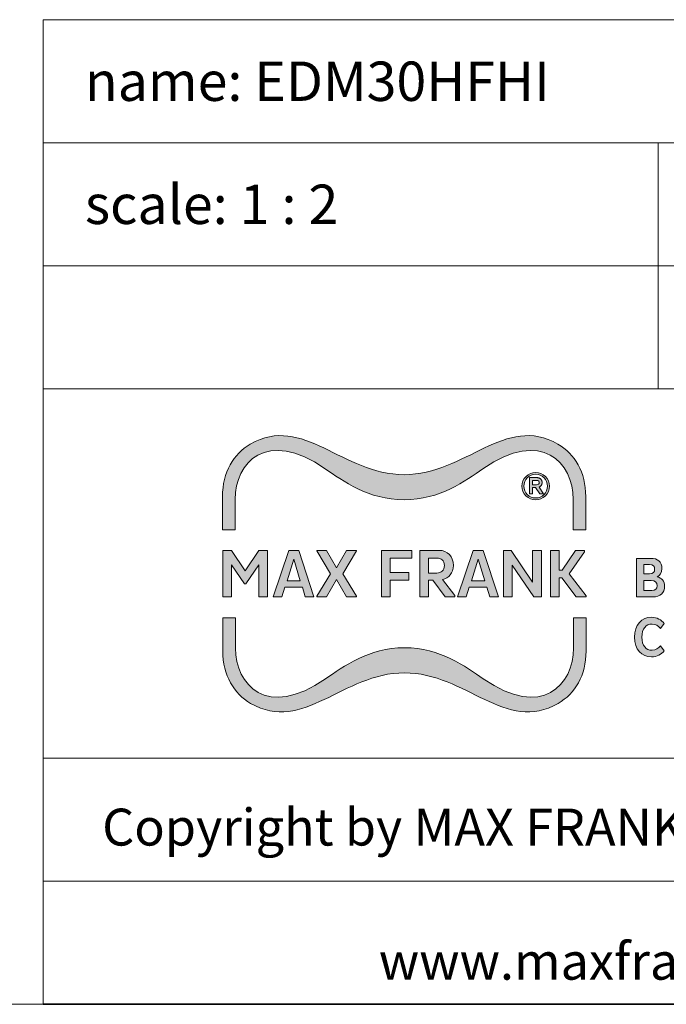
# Model space of a CAD drawing. Units: millimetres. Extents: x 36 to 826, y 0 to 580.
# Drawn here: x 724 to 777, y 14 to 94 of the extents above; entities that cross this region are included whole.
import ezdxf

# ---------------------------------------------------------------- set-up
doc = ezdxf.new("R2010")
doc.units = ezdxf.units.MM
doc.header["$LTSCALE"] = 2
doc.linetypes.add('AUSGEZOGEN', pattern=[0])
for name, color, linetype, lineweight in [('Ebene 2', 7, 'Continuous', 25), ('MF', 7, 'Continuous', 25), ('R', 7, 'Continuous', 25), ('Schraffur (ISO)', 7, 'Continuous', 18), ('Slogan', 7, 'Continuous', 25), ('Standard', 7, 'AUSGEZOGEN', 25), ('Titel (ISO)', 7, 'Continuous', 35)]:
    doc.layers.add(name, color=color, linetype=linetype, lineweight=lineweight)
doc.styles.add('ISOCP_71', font='ISOCP.shx', dxfattribs={"width": 1.01})
doc.styles.add('Notiztext (DIN)', font='isocpeur.ttf')

# ---------------------------------------------------------------- blocks, each defined once
blk = doc.blocks.new('Schriftfelder SF-WEB')
at = {"layer": 'Schraffur (ISO)', "true_color": 0x9b2321}
h = blk.add_hatch(color=24, dxfattribs=at)
edge = h.paths.add_edge_path()
edge.add_spline(control_points=[(90.268, 27.25), (88.817, 27.25), (87.771, 28.025), (87.065, 28.513)], knot_values=[15, 15, 15, 15, 16, 16, 16, 16], degree=3, periodic=0)
edge.add_spline(control_points=[(87.065, 28.513), (84.655, 30.174), (83.401, 28.749), (83.401, 27.267)], knot_values=[14, 14, 14, 14, 15, 15, 15, 15], degree=3, periodic=0)
edge.add_line((83.401, 27.267), (83.401, 26.031))
edge.add_line((83.401, 26.031), (82.887, 26.031))
edge.add_line((82.887, 26.031), (82.887, 27.385))
edge.add_spline(control_points=[(82.887, 27.385), (82.887, 28.374), (83.336, 29.116), (84.018, 29.511)], knot_values=[9, 9, 9, 9, 10, 10, 10, 10], degree=3, periodic=0)
edge.add_spline(control_points=[(84.018, 29.511), (86.161, 30.75), (87.759, 28.272), (90.268, 28.272), (92.778, 28.272), (94.376, 30.75), (96.519, 29.511)], knot_values=[7, 7, 7, 7, 8, 8, 8, 9, 9, 9, 9], degree=3, periodic=0)
edge.add_spline(control_points=[(96.519, 29.511), (97.201, 29.116), (97.65, 28.374), (97.65, 27.385)], knot_values=[6, 6, 6, 6, 7, 7, 7, 7], degree=3, periodic=0)
edge.add_line((97.65, 27.385), (97.65, 26.031))
edge.add_line((97.65, 26.031), (97.136, 26.031))
edge.add_line((97.136, 26.031), (97.136, 27.267))
edge.add_spline(control_points=[(97.136, 27.267), (97.136, 28.749), (95.882, 30.174), (93.472, 28.513)], knot_values=[1, 1, 1, 1, 2, 2, 2, 2], degree=3, periodic=0)
edge.add_spline(control_points=[(93.472, 28.513), (92.766, 28.025), (91.72, 27.25), (90.268, 27.25)], knot_values=[0, 0, 0, 0, 1, 1, 1, 1], degree=3, periodic=0)
h = blk.add_hatch(color=24, dxfattribs=at)
edge = h.paths.add_edge_path(flags=0)
edge.add_spline(control_points=[(95.613, 28.286), (95.746, 28.286), (95.859, 28.239), (95.953, 28.145), (96.047, 28.052), (96.093, 27.939), (96.093, 27.807), (96.093, 27.673), (96.047, 27.559), (95.953, 27.466), (95.86, 27.372), (95.747, 27.325), (95.613, 27.325), (95.48, 27.325), (95.366, 27.372), (95.273, 27.466), (95.18, 27.559), (95.134, 27.673), (95.134, 27.807), (95.134, 27.939), (95.18, 28.052), (95.274, 28.145), (95.368, 28.239), (95.481, 28.286), (95.613, 28.286)], knot_values=[-8, -8, -8, -8, -7, -7, -7, -6, -6, -6, -5, -5, -5, -4, -4, -4, -3, -3, -3, -2, -2, -2, -1, -1, -1, 0, 0, 0, 0], degree=3, periodic=0)
edge = h.paths.add_edge_path()
edge.add_spline(control_points=[(96.171, 27.807), (96.171, 27.653), (96.117, 27.521), (96.008, 27.412), (95.899, 27.303), (95.768, 27.249), (95.613, 27.249), (95.459, 27.249), (95.328, 27.303), (95.219, 27.412), (95.112, 27.521), (95.058, 27.653), (95.058, 27.807), (95.058, 27.96), (95.112, 28.091), (95.221, 28.2), (95.329, 28.308), (95.46, 28.362), (95.613, 28.362), (95.768, 28.362), (95.899, 28.308), (96.008, 28.2), (96.117, 28.092), (96.171, 27.961), (96.171, 27.807)], knot_values=[0, 0, 0, 0, 1, 1, 1, 2, 2, 2, 3, 3, 3, 4, 4, 4, 5, 5, 5, 6, 6, 6, 7, 7, 7, 8, 8, 8, 8], degree=3, periodic=0)
h = blk.add_hatch(color=24, dxfattribs=at)
edge = h.paths.add_edge_path(flags=0)
edge.add_line((95.483, 27.865), (95.648, 27.865))
edge.add_spline(control_points=[(95.648, 27.865), (95.727, 27.865), (95.758, 27.89), (95.758, 27.952), (95.758, 27.994), (95.745, 28.038), (95.648, 28.038)], knot_values=[1, 1, 1, 1, 2, 2, 2, 3, 3, 3, 3], degree=3, periodic=0)
edge.add_line((95.648, 28.038), (95.483, 28.038))
edge.add_line((95.483, 28.038), (95.483, 27.865))
edge = h.paths.add_edge_path()
edge.add_line((95.777, 27.488), (95.927, 27.488))
edge.add_line((95.927, 27.488), (95.751, 27.766))
edge.add_spline(control_points=[(95.751, 27.766), (95.758, 27.768), (95.773, 27.775), (95.791, 27.785), (95.808, 27.798), (95.821, 27.81), (95.836, 27.827), (95.845, 27.841), (95.855, 27.86), (95.862, 27.876), (95.867, 27.895), (95.87, 27.91), (95.872, 27.925), (95.873, 27.934), (95.873, 27.941), (95.873, 27.944), (95.873, 27.948), (95.873, 27.951), (95.873, 27.953), (95.873, 27.954), (95.873, 27.956), (95.873, 27.957), (95.873, 27.961), (95.873, 27.965), (95.873, 27.97), (95.872, 27.976), (95.872, 27.984), (95.87, 27.993), (95.868, 28.007), (95.864, 28.02), (95.858, 28.038), (95.851, 28.052), (95.84, 28.07), (95.829, 28.084), (95.814, 28.1), (95.8, 28.111), (95.781, 28.123), (95.765, 28.131), (95.745, 28.139), (95.729, 28.144), (95.708, 28.149), (95.687, 28.152), (95.67, 28.153), (95.661, 28.153)], knot_values=[1.332117, 1.332117, 1.332117, 1.332117, 1.400214, 1.468311, 1.502359, 1.570456, 1.604505, 1.672602, 1.70665, 1.774748, 1.808796, 1.876893, 1.910942, 1.953502, 1.962014, 1.979039, 1.987551, 2.000319, 2.004575, 2.013087, 2.017343, 2.030111, 2.038623, 2.06416, 2.081184, 2.115233, 2.132257, 2.18333, 2.217378, 2.285475, 2.319524, 2.387621, 2.421669, 2.489766, 2.523815, 2.591912, 2.62596, 2.694057, 2.728106, 2.796203, 2.830251, 2.898348, 2.966445, 2.966445, 2.966445, 2.966445], degree=3, periodic=0)
edge.add_line((95.661, 28.153), (95.357, 28.153))
edge.add_line((95.357, 28.153), (95.357, 27.488))
edge.add_line((95.357, 27.488), (95.483, 27.488))
edge.add_line((95.483, 27.488), (95.483, 27.753))
edge.add_line((95.483, 27.753), (95.608, 27.753))
edge.add_line((95.608, 27.753), (95.777, 27.488))
for points in [[(83.839, 23.84), (84.362, 24.605), (84.362, 23.306), (84.718, 23.306), (84.718, 25.197), (84.37, 25.197), (83.808, 24.368), (83.247, 25.197), (82.899, 25.197), (82.899, 23.306), (83.255, 23.306), (83.255, 24.605), (83.778, 23.84)], [(87.771, 24.249), (88.336, 25.172), (88.336, 25.197), (87.932, 25.197), (87.524, 24.485), (87.115, 25.197), (86.714, 25.197), (86.714, 25.172), (87.276, 24.249), (86.714, 23.334), (86.714, 23.306), (87.117, 23.306), (87.524, 24.015), (87.927, 23.306), (88.336, 23.306), (88.336, 23.334)], [(89.695, 23.306), (89.695, 23.99), (90.462, 23.99), (90.462, 24.304), (89.695, 24.304), (89.695, 24.883), (90.587, 24.883), (90.587, 25.197), (89.353, 25.197), (89.353, 23.306)], [(94.658, 23.306), (94.658, 24.599), (95.534, 23.306), (95.848, 23.306), (95.848, 25.197), (95.489, 25.197), (95.489, 23.901), (94.613, 25.197), (94.304, 25.197), (94.304, 23.306)], [(96.566, 25.197), (96.21, 25.197), (96.21, 23.306), (96.566, 23.306), (96.566, 24.085), (96.678, 24.085), (97.259, 23.306), (97.665, 23.306), (97.665, 23.356), (96.97, 24.249), (97.598, 25.144), (97.598, 25.197), (97.237, 25.197), (96.686, 24.396), (96.566, 24.396)]]:
    blk.add_hatch(color=24, dxfattribs=at).paths.add_polyline_path(points)
h = blk.add_hatch(color=24, dxfattribs=at)
h.paths.add_polyline_path([(85.782, 24.844), (85.509, 23.962), (86.046, 23.962)], flags=0)
h.paths.add_polyline_path([(85.987, 25.197), (85.579, 25.197), (84.942, 23.306), (85.295, 23.306), (85.417, 23.698), (86.132, 23.698), (86.252, 23.306), (86.605, 23.306)])
h = blk.add_hatch(color=24, dxfattribs=at)
edge = h.paths.add_edge_path(flags=0)
edge.add_line((91.603, 24.885), (91.261, 24.885))
edge.add_line((91.261, 24.885), (91.261, 24.274))
edge.add_line((91.261, 24.274), (91.603, 24.274))
edge.add_spline(control_points=[(91.603, 24.274), (91.778, 24.274), (91.903, 24.385), (91.903, 24.577), (91.903, 24.783), (91.778, 24.885), (91.603, 24.885)], knot_values=[2, 2, 2, 2, 3, 3, 3, 4, 4, 4, 4], degree=3, periodic=0)
edge = h.paths.add_edge_path()
edge.add_line((91.695, 25.197), (90.905, 25.197))
edge.add_line((90.905, 25.197), (90.905, 23.306))
edge.add_line((90.905, 23.306), (91.261, 23.306))
edge.add_line((91.261, 23.306), (91.261, 23.993))
edge.add_line((91.261, 23.993), (91.436, 23.993))
edge.add_line((91.436, 23.993), (91.942, 23.306))
edge.add_line((91.942, 23.306), (92.329, 23.306))
edge.add_line((92.329, 23.306), (92.329, 23.364))
edge.add_line((92.329, 23.364), (91.834, 24.007))
edge.add_spline(control_points=[(91.834, 24.007), (92.084, 24.065), (92.268, 24.279), (92.268, 24.58), (92.268, 24.952), (92.031, 25.197), (91.695, 25.197)], knot_values=[1, 1, 1, 1, 2, 2, 2, 3, 3, 3, 3], degree=3, periodic=0)
h = blk.add_hatch(color=24, dxfattribs=at)
h.paths.add_polyline_path([(93.008, 23.962), (93.281, 24.844), (93.545, 23.962)], flags=0)
h.paths.add_polyline_path([(93.486, 25.197), (94.104, 23.306), (93.751, 23.306), (93.631, 23.698), (92.916, 23.698), (92.794, 23.306), (92.441, 23.306), (93.078, 25.197)])
h = blk.add_hatch(color=24, dxfattribs=at)
edge = h.paths.add_edge_path(flags=0)
edge.add_line((100.007, 23.562), (100.334, 23.562))
edge.add_spline(control_points=[(100.334, 23.562), (100.486, 23.562), (100.548, 23.636), (100.548, 23.758), (100.548, 23.894), (100.472, 23.968), (100.308, 23.968)], knot_values=[1, 1, 1, 1, 2, 2, 2, 3, 3, 3, 3], degree=3, periodic=0)
edge.add_line((100.308, 23.968), (100.007, 23.968))
edge.add_line((100.007, 23.968), (100.007, 23.562))
edge = h.paths.add_edge_path(flags=0)
edge.add_line((100.007, 24.242), (100.237, 24.242))
edge.add_spline(control_points=[(100.237, 24.242), (100.382, 24.242), (100.449, 24.311), (100.449, 24.433), (100.449, 24.56), (100.387, 24.617), (100.246, 24.617)], knot_values=[1, 1, 1, 1, 2, 2, 2, 3, 3, 3, 3], degree=3, periodic=0)
edge.add_line((100.246, 24.617), (100.007, 24.617))
edge.add_line((100.007, 24.617), (100.007, 24.242))
edge = h.paths.add_edge_path()
edge.add_line((100.283, 24.873), (99.712, 24.873))
edge.add_line((99.712, 24.873), (99.712, 23.307))
edge.add_line((99.712, 23.307), (100.373, 23.307))
edge.add_spline(control_points=[(100.373, 23.307), (100.684, 23.307), (100.852, 23.468), (100.852, 23.74), (100.852, 23.954), (100.739, 24.078), (100.546, 24.122)], knot_values=[3, 3, 3, 3, 4, 4, 4, 5, 5, 5, 5], degree=3, periodic=0)
edge.add_spline(control_points=[(100.546, 24.122), (100.67, 24.177), (100.746, 24.292), (100.746, 24.458), (100.746, 24.742), (100.573, 24.873), (100.283, 24.873)], knot_values=[1, 1, 1, 1, 2, 2, 2, 3, 3, 3, 3], degree=3, periodic=0)
h = blk.add_hatch(color=24, dxfattribs=at)
edge = h.paths.add_edge_path()
edge.add_spline(control_points=[(90.281, 20.221), (92.791, 20.221), (94.389, 17.742), (96.531, 18.982)], knot_values=[0, 0, 0, 0, 1, 1, 1, 1], degree=3, periodic=0)
edge.add_spline(control_points=[(96.531, 18.982), (97.214, 19.376), (97.663, 20.118), (97.663, 21.108)], knot_values=[1, 1, 1, 1, 2, 2, 2, 2], degree=3, periodic=0)
edge.add_line((97.663, 21.108), (97.663, 22.461))
edge.add_line((97.663, 22.461), (97.149, 22.461))
edge.add_line((97.149, 22.461), (97.149, 21.226))
edge.add_spline(control_points=[(97.149, 21.226), (97.149, 19.743), (95.894, 18.318), (93.485, 19.98)], knot_values=[6, 6, 6, 6, 7, 7, 7, 7], degree=3, periodic=0)
edge.add_spline(control_points=[(93.485, 19.98), (92.778, 20.467), (91.732, 21.243), (90.281, 21.243), (88.83, 21.243), (87.784, 20.467), (87.077, 19.98)], knot_values=[7, 7, 7, 7, 8, 8, 8, 9, 9, 9, 9], degree=3, periodic=0)
edge.add_spline(control_points=[(87.077, 19.98), (84.668, 18.318), (83.414, 19.743), (83.414, 21.226)], knot_values=[9, 9, 9, 9, 10, 10, 10, 10], degree=3, periodic=0)
edge.add_line((83.414, 21.226), (83.414, 22.461))
edge.add_line((83.414, 22.461), (82.899, 22.461))
edge.add_line((82.899, 22.461), (82.899, 21.108))
edge.add_spline(control_points=[(82.899, 21.108), (82.899, 20.118), (83.349, 19.376), (84.031, 18.982)], knot_values=[14, 14, 14, 14, 15, 15, 15, 15], degree=3, periodic=0)
edge.add_spline(control_points=[(84.031, 18.982), (86.173, 17.742), (87.772, 20.221), (90.281, 20.221)], knot_values=[15, 15, 15, 15, 16, 16, 16, 16], degree=3, periodic=0)
h = blk.add_hatch(color=24, dxfattribs=at)
edge = h.paths.add_edge_path()
edge.add_line((100.84, 22.227), (100.688, 22.027))
edge.add_spline(control_points=[(100.688, 22.027), (100.599, 22.124), (100.497, 22.204), (100.345, 22.204), (100.09, 22.204), (99.933, 22.02), (99.933, 21.672), (99.933, 21.325), (100.09, 21.14), (100.345, 21.14), (100.497, 21.14), (100.599, 21.221), (100.688, 21.318)], knot_values=[2, 2, 2, 2, 3, 3, 3, 4, 4, 4, 5, 5, 5, 6, 6, 6, 6], degree=3, periodic=0)
edge.add_line((100.688, 21.318), (100.84, 21.117))
edge.add_spline(control_points=[(100.84, 21.117), (100.721, 20.974), (100.541, 20.866), (100.32, 20.866), (99.926, 20.866), (99.631, 21.168), (99.631, 21.672), (99.631, 22.177), (99.926, 22.478), (100.32, 22.478)], knot_values=[7, 7, 7, 7, 8, 8, 8, 9, 9, 9, 10, 10, 10, 10], degree=3, periodic=0)
edge.add_spline(control_points=[(100.32, 22.478), (100.541, 22.478), (100.721, 22.37), (100.84, 22.227)], knot_values=[0, 0, 0, 0, 1, 1, 1, 1], degree=3, periodic=0)
at = {"layer": 'Ebene 2', "color": 24, "linetype": 'Continuous', "lineweight": 5, "true_color": 0x9b2321}
for p, q in [((82.887, 27.385), (82.887, 26.031)), ((83.401, 26.031), (83.401, 27.267)), ((97.136, 27.267), (97.136, 26.031)), ((97.65, 26.031), (97.65, 27.385)), ((82.887, 26.031), (83.173, 26.031)), ((83.173, 26.031), (83.401, 26.031)), ((97.136, 26.031), (97.364, 26.031)), ((97.364, 26.031), (97.65, 26.031)), ((83.186, 22.461), (82.899, 22.461)), ((82.899, 22.461), (82.899, 21.108)), ((83.414, 22.461), (83.186, 22.461)), ((83.414, 21.226), (83.414, 22.461)), ((97.376, 22.461), (97.149, 22.461)), ((97.149, 22.461), (97.149, 21.226)), ((97.663, 22.461), (97.376, 22.461)), ((97.663, 21.108), (97.663, 22.461))]:
    blk.add_line(p, q, dxfattribs=at)
for points in [[(96.519, 29.511), (94.376, 30.75), (92.778, 28.272), (90.268, 28.272), (87.759, 28.272), (86.161, 30.75), (84.018, 29.511)], [(93.485, 19.98), (92.778, 20.467), (91.732, 21.243), (90.281, 21.243), (88.83, 21.243), (87.784, 20.467), (87.077, 19.98)]]:
    blk.add_open_spline(points, degree=3, knots=[7, 7, 7, 7, 8, 8, 8, 9, 9, 9, 9], dxfattribs=at)
for points in [[(83.401, 27.267), (83.401, 28.749), (84.655, 30.174), (87.065, 28.513)], [(93.472, 28.513), (95.882, 30.174), (97.136, 28.749), (97.136, 27.267)], [(84.018, 29.511), (83.336, 29.116), (82.887, 28.374), (82.887, 27.385)], [(97.65, 27.385), (97.65, 28.374), (97.201, 29.116), (96.519, 29.511)], [(87.065, 28.513), (87.771, 28.025), (88.817, 27.25), (90.268, 27.25)], [(90.268, 27.25), (91.72, 27.25), (92.766, 28.025), (93.472, 28.513)], [(87.077, 19.98), (84.668, 18.318), (83.414, 19.743), (83.414, 21.226)], [(97.149, 21.226), (97.149, 19.743), (95.894, 18.318), (93.485, 19.98)], [(82.899, 21.108), (82.899, 20.118), (83.349, 19.376), (84.031, 18.982)], [(96.531, 18.982), (97.214, 19.376), (97.663, 20.118), (97.663, 21.108)], [(84.031, 18.982), (86.173, 17.742), (87.772, 20.221), (90.281, 20.221)], [(90.281, 20.221), (92.791, 20.221), (94.389, 17.742), (96.531, 18.982)]]:
    blk.add_open_spline(points, degree=3, dxfattribs=at)
at = {"layer": 'MF', "color": 24, "linetype": 'Continuous', "lineweight": 5, "true_color": 0x9b2321}
for p, q in [((82.899, 23.306), (82.899, 25.197)), ((82.899, 25.197), (83.247, 25.197)), ((83.247, 25.197), (83.808, 24.368)), ((83.808, 24.368), (84.37, 25.197)), ((84.37, 25.197), (84.718, 25.197)), ((84.718, 25.197), (84.718, 23.306)), ((84.942, 23.306), (85.579, 25.197)), ((85.782, 24.844), (85.509, 23.962)), ((85.579, 25.197), (85.987, 25.197)), ((86.046, 23.962), (85.782, 24.844)), ((85.987, 25.197), (86.605, 23.306)), ((86.714, 25.172), (86.714, 25.197)), ((86.714, 25.197), (87.115, 25.197)), ((87.276, 24.249), (86.714, 25.172)), ((87.115, 25.197), (87.524, 24.485)), ((87.524, 24.485), (87.932, 25.197)), ((88.336, 25.172), (87.771, 24.249)), ((87.932, 25.197), (88.336, 25.197)), ((88.336, 25.197), (88.336, 25.172)), ((89.353, 23.306), (89.353, 25.197)), ((89.353, 25.197), (90.587, 25.197)), ((90.587, 24.883), (89.695, 24.883)), ((89.695, 24.883), (89.695, 24.304)), ((90.587, 25.197), (90.587, 24.883)), ((90.905, 25.197), (91.695, 25.197)), ((90.905, 23.306), (90.905, 25.197)), ((91.261, 24.885), (91.261, 24.274)), ((91.603, 24.885), (91.261, 24.885)), ((92.441, 23.306), (93.078, 25.197)), ((93.281, 24.844), (93.008, 23.962)), ((93.078, 25.197), (93.486, 25.197)), ((93.545, 23.962), (93.281, 24.844)), ((93.486, 25.197), (94.104, 23.306)), ((94.304, 23.306), (94.304, 25.197)), ((94.304, 25.197), (94.613, 25.197)), ((94.613, 25.197), (95.489, 23.901)), ((95.489, 23.901), (95.489, 25.197)), ((95.489, 25.197), (95.848, 25.197)), ((95.848, 25.197), (95.848, 23.306)), ((96.21, 25.197), (96.566, 25.197)), ((96.21, 23.306), (96.21, 25.197)), ((96.566, 25.197), (96.566, 24.396)), ((96.686, 24.396), (97.237, 25.197)), ((97.598, 25.144), (96.97, 24.249)), ((97.237, 25.197), (97.598, 25.197)), ((97.598, 25.197), (97.598, 25.144)), ((83.778, 23.84), (83.255, 24.605)), ((83.255, 24.605), (83.255, 23.306)), ((84.362, 24.605), (83.839, 23.84)), ((84.362, 23.306), (84.362, 24.605)), ((94.658, 24.599), (94.658, 23.306)), ((95.534, 23.306), (94.658, 24.599)), ((86.714, 23.334), (87.276, 24.249)), ((87.524, 24.015), (87.117, 23.306)), ((87.927, 23.306), (87.524, 24.015)), ((87.771, 24.249), (88.336, 23.334)), ((89.695, 24.304), (90.462, 24.304)), ((90.462, 24.304), (90.462, 23.99)), ((91.261, 24.274), (91.603, 24.274)), ((91.834, 24.007), (92.329, 23.364)), ((96.566, 24.396), (96.686, 24.396)), ((96.678, 24.085), (96.566, 24.085)), ((96.566, 24.085), (96.566, 23.306)), ((97.259, 23.306), (96.678, 24.085)), ((96.97, 24.249), (97.665, 23.356)), ((83.839, 23.84), (83.778, 23.84)), ((85.417, 23.698), (85.295, 23.306)), ((86.132, 23.698), (85.417, 23.698)), ((85.509, 23.962), (86.046, 23.962)), ((86.252, 23.306), (86.132, 23.698)), ((89.695, 23.99), (89.695, 23.306)), ((90.462, 23.99), (89.695, 23.99)), ((91.436, 23.993), (91.261, 23.993)), ((91.261, 23.993), (91.261, 23.306)), ((91.942, 23.306), (91.436, 23.993)), ((92.916, 23.698), (92.794, 23.306)), ((93.631, 23.698), (92.916, 23.698)), ((93.008, 23.962), (93.545, 23.962)), ((93.751, 23.306), (93.631, 23.698)), ((83.255, 23.306), (82.899, 23.306)), ((84.718, 23.306), (84.362, 23.306)), ((85.295, 23.306), (84.942, 23.306)), ((86.605, 23.306), (86.252, 23.306)), ((86.714, 23.306), (86.714, 23.334)), ((87.117, 23.306), (86.714, 23.306)), ((88.336, 23.306), (87.927, 23.306)), ((88.336, 23.334), (88.336, 23.306)), ((89.695, 23.306), (89.353, 23.306)), ((91.261, 23.306), (90.905, 23.306)), ((92.329, 23.306), (91.942, 23.306)), ((92.329, 23.364), (92.329, 23.306)), ((92.794, 23.306), (92.441, 23.306)), ((94.104, 23.306), (93.751, 23.306)), ((94.658, 23.306), (94.304, 23.306)), ((95.848, 23.306), (95.534, 23.306)), ((96.566, 23.306), (96.21, 23.306)), ((97.665, 23.306), (97.259, 23.306)), ((97.665, 23.356), (97.665, 23.306))]:
    blk.add_line(p, q, dxfattribs=at)
for points, knots in [([(91.603, 24.274), (91.778, 24.274), (91.903, 24.385), (91.903, 24.577), (91.903, 24.783), (91.778, 24.885), (91.603, 24.885)], [2, 2, 2, 2, 3, 3, 3, 4, 4, 4, 4]), ([(91.695, 25.197), (92.031, 25.197), (92.268, 24.952), (92.268, 24.58), (92.268, 24.279), (92.084, 24.065), (91.834, 24.007)], [1, 1, 1, 1, 2, 2, 2, 3, 3, 3, 3])]:
    blk.add_open_spline(points, degree=3, knots=knots, dxfattribs=at)
at = {"layer": 'R', "color": 24, "linetype": 'Continuous', "lineweight": 5, "true_color": 0x9b2321}
for p, q in [((95.357, 27.488), (95.357, 28.153)), ((95.357, 28.153), (95.661, 28.153)), ((95.648, 28.038), (95.483, 28.038)), ((95.483, 28.038), (95.483, 27.865)), ((95.483, 27.865), (95.648, 27.865)), ((95.608, 27.753), (95.483, 27.753)), ((95.483, 27.753), (95.483, 27.488)), ((95.777, 27.488), (95.608, 27.753)), ((95.751, 27.766), (95.927, 27.488)), ((95.483, 27.488), (95.357, 27.488)), ((95.927, 27.488), (95.777, 27.488))]:
    blk.add_line(p, q, dxfattribs=at)
for points, knots in [([(96.171, 27.807), (96.171, 27.961), (96.117, 28.092), (96.008, 28.2), (95.899, 28.308), (95.768, 28.362), (95.613, 28.362), (95.46, 28.362), (95.329, 28.308), (95.221, 28.2), (95.112, 28.091), (95.058, 27.96), (95.058, 27.807), (95.058, 27.653), (95.112, 27.521), (95.219, 27.412), (95.328, 27.303), (95.459, 27.249), (95.613, 27.249), (95.768, 27.249), (95.899, 27.303), (96.008, 27.412), (96.117, 27.521), (96.171, 27.653), (96.171, 27.807)], [0, 0, 0, 0, 1, 1, 1, 2, 2, 2, 3, 3, 3, 4, 4, 4, 5, 5, 5, 6, 6, 6, 7, 7, 7, 8, 8, 8, 8]), ([(95.613, 28.286), (95.746, 28.286), (95.859, 28.239), (95.953, 28.145), (96.047, 28.052), (96.093, 27.939), (96.093, 27.807), (96.093, 27.673), (96.047, 27.559), (95.953, 27.466), (95.86, 27.372), (95.747, 27.325), (95.613, 27.325), (95.48, 27.325), (95.366, 27.372), (95.273, 27.466), (95.18, 27.559), (95.134, 27.673), (95.134, 27.807), (95.134, 27.939), (95.18, 28.052), (95.274, 28.145), (95.368, 28.239), (95.481, 28.286), (95.613, 28.286)], [0, 0, 0, 0, 1, 1, 1, 2, 2, 2, 3, 3, 3, 4, 4, 4, 5, 5, 5, 6, 6, 6, 7, 7, 7, 8, 8, 8, 8]), ([(95.648, 27.865), (95.727, 27.865), (95.758, 27.89), (95.758, 27.952), (95.758, 27.994), (95.745, 28.038), (95.648, 28.038)], [1, 1, 1, 1, 2, 2, 2, 3, 3, 3, 3])]:
    blk.add_open_spline(points, degree=3, knots=knots, dxfattribs=at)
at = {"layer": 'Slogan', "color": 24, "linetype": 'Continuous', "lineweight": 5, "true_color": 0x9b2321}
for p, q in [((99.712, 24.873), (100.283, 24.873)), ((99.712, 23.307), (99.712, 24.873)), ((100.246, 24.617), (100.007, 24.617)), ((100.007, 24.617), (100.007, 24.242)), ((100.007, 24.242), (100.237, 24.242)), ((100.308, 23.968), (100.007, 23.968)), ((100.007, 23.968), (100.007, 23.562)), ((100.373, 23.307), (99.712, 23.307)), ((100.007, 23.562), (100.334, 23.562)), ((100.84, 22.227), (100.688, 22.027)), ((100.688, 21.318), (100.84, 21.117))]:
    blk.add_line(p, q, dxfattribs=at)
for points, knots in [([(100.283, 24.873), (100.573, 24.873), (100.746, 24.742), (100.746, 24.458), (100.746, 24.292), (100.67, 24.177), (100.546, 24.122)], [1, 1, 1, 1, 2, 2, 2, 3, 3, 3, 3]), ([(100.237, 24.242), (100.382, 24.242), (100.449, 24.311), (100.449, 24.433), (100.449, 24.56), (100.387, 24.617), (100.246, 24.617)], [1, 1, 1, 1, 2, 2, 2, 3, 3, 3, 3]), ([(100.546, 24.122), (100.739, 24.078), (100.852, 23.954), (100.852, 23.74), (100.852, 23.468), (100.684, 23.307), (100.373, 23.307)], [3, 3, 3, 3, 4, 4, 4, 5, 5, 5, 5]), ([(100.334, 23.562), (100.486, 23.562), (100.548, 23.636), (100.548, 23.758), (100.548, 23.894), (100.472, 23.968), (100.308, 23.968)], [1, 1, 1, 1, 2, 2, 2, 3, 3, 3, 3]), ([(100.84, 21.117), (100.721, 20.974), (100.541, 20.866), (100.32, 20.866), (99.926, 20.866), (99.631, 21.168), (99.631, 21.672), (99.631, 22.177), (99.926, 22.478), (100.32, 22.478)], [7, 7, 7, 7, 8, 8, 8, 9, 9, 9, 10, 10, 10, 10]), ([(100.688, 22.027), (100.599, 22.124), (100.497, 22.204), (100.345, 22.204), (100.09, 22.204), (99.933, 22.02), (99.933, 21.672), (99.933, 21.325), (100.09, 21.14), (100.345, 21.14), (100.497, 21.14), (100.599, 21.221), (100.688, 21.318)], [2, 2, 2, 2, 3, 3, 3, 4, 4, 4, 5, 5, 5, 6, 6, 6, 6])]:
    blk.add_open_spline(points, degree=3, knots=knots, dxfattribs=at)
blk.add_open_spline([(100.32, 22.478), (100.541, 22.478), (100.721, 22.37), (100.84, 22.227)], degree=3, dxfattribs=at)
at = {"layer": 'Standard', "color": 7, "linetype": 'AUSGEZOGEN', "lineweight": 13}
blk.add_line((75.597, 6.755), (75.597, 31.755), dxfattribs=at)
at = {"layer": 'Titel (ISO)', "lineweight": 18}
for p, q in [((75.597, 41.755), (75.597, 46.755)), ((75.597, 46.755), (125.597, 46.755)), ((75.597, 36.755), (75.597, 41.755)), ((75.597, 41.755), (125.597, 41.755)), ((100.597, 31.755), (100.597, 41.755)), ((75.597, 31.755), (75.597, 36.755)), ((75.597, 36.755), (125.597, 36.755)), ((75.597, 31.755), (125.597, 31.755))]:
    blk.add_line(p, q, dxfattribs=at)
at = {"layer": 'Titel (ISO)', "lineweight": 13}
for p, q in [((75.597, 16.755), (125.597, 16.755)), ((75.597, 11.755), (125.597, 11.755))]:
    blk.add_line(p, q, dxfattribs=at)
at = {"layer": 'Titel (ISO)'}
blk.add_line((75.597, 6.755), (125.597, 6.755), dxfattribs=at)
at = {"layer": 'Titel (ISO)', "color": 24, "linetype": 'Continuous', "lineweight": 5, "true_color": 0x9b2321}
blk.add_open_spline([(95.751, 27.766), (95.758, 27.768), (95.773, 27.775), (95.791, 27.785), (95.808, 27.798), (95.821, 27.81), (95.836, 27.827), (95.845, 27.841), (95.855, 27.86), (95.862, 27.876), (95.867, 27.895), (95.87, 27.91), (95.872, 27.925), (95.873, 27.934), (95.873, 27.941), (95.873, 27.944), (95.873, 27.948), (95.873, 27.951), (95.873, 27.953), (95.873, 27.954), (95.873, 27.956), (95.873, 27.957), (95.873, 27.961), (95.873, 27.965), (95.873, 27.97), (95.872, 27.976), (95.872, 27.984), (95.87, 27.993), (95.868, 28.007), (95.864, 28.02), (95.858, 28.038), (95.851, 28.052), (95.84, 28.07), (95.829, 28.084), (95.814, 28.1), (95.8, 28.111), (95.781, 28.123), (95.765, 28.131), (95.745, 28.139), (95.729, 28.144), (95.708, 28.149), (95.687, 28.152), (95.67, 28.153), (95.661, 28.153)], degree=3, knots=[1.332117, 1.332117, 1.332117, 1.332117, 1.400214, 1.468311, 1.502359, 1.570456, 1.604505, 1.672602, 1.70665, 1.774748, 1.808796, 1.876893, 1.910942, 1.953502, 1.962014, 1.979039, 1.987551, 2.000319, 2.004575, 2.013087, 2.017343, 2.030111, 2.038623, 2.06416, 2.081184, 2.115233, 2.132257, 2.18333, 2.217378, 2.285475, 2.319524, 2.387621, 2.421669, 2.489766, 2.523815, 2.591912, 2.62596, 2.694057, 2.728106, 2.796203, 2.830251, 2.898348, 2.966445, 2.966445, 2.966445, 2.966445], dxfattribs=at)
at = {"layer": 'Standard', "color": 7, "char_height": 1.5, "attachment_point": 8, "style": 'ISOCP_71'}
for s, insert in [('\\fISOCPEUR|b0|i0;{\\H1.5000;Copyright by MAX FRANK. All rights reserved}', (98.887, 13.205)), ('\\fISOCPEUR|b0|i0;{\\H1.5000;www.maxfrank.com}', (98.887, 7.755))]:
    blk.add_mtext(s, dxfattribs=dict(at, insert=insert))
at = {"layer": 'Titel (ISO)', "char_height": 1.6, "attachment_point": 7, "style": 'Notiztext (DIN)'}
for s, insert in [('\\fISOCPEUR|b0|i0;{\\H1.6000;name: EDM30HFHI}', (77.297, 43.455)), ('\\fISOCPEUR|b0|i0;{\\H1.6000;scale: 1 : 2}', (77.297, 38.455))]:
    blk.add_mtext(s, dxfattribs=dict(at, insert=insert))
blk = doc.blocks.new('Rahmen Rahmen A3 q')
at = {"layer": 'Standard', "color": 7, "linetype": 'AUSGEZOGEN', "lineweight": 13}
blk.add_line((18, 7), (413, 7), dxfattribs=at)

msp = doc.modelspace()

# ---------------------------------------------------------------- block references
at = {"xscale": 2, "yscale": 2, "zscale": 2}
for name, p in [('Rahmen Rahmen A3 q', (0, 0)), ('Schriftfelder SF-WEB', (574.806, 0.489))]:
    msp.add_blockref(name, p, dxfattribs=at)

doc.saveas('drawing.dxf')
